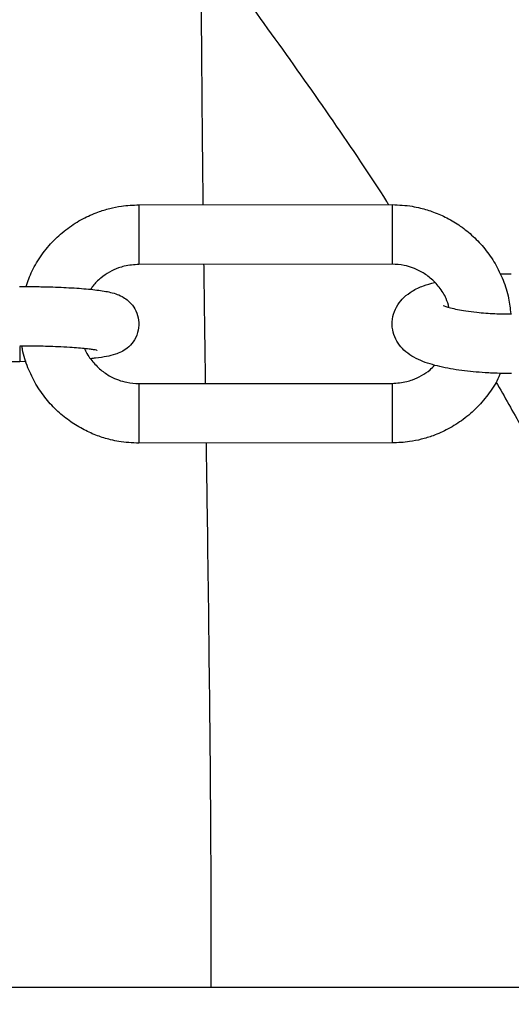
# Model space of a CAD drawing. Units: millimetres. Extents: x -4818 to 4175, y -6075 to 7196.
# Drawn here: x 818 to 864, y -2 to 91 of the extents above; entities that cross this region are included whole.
import ezdxf

# ---------------------------------------------------------------- set-up
doc = ezdxf.new("R2010")
doc.units = ezdxf.units.MM
doc.header["$MEASUREMENT"] = 0
doc.layers.add('DIMENSIONS', color=8, linetype='Continuous')
doc.styles.get("Standard").update_dxf_attribs({"font": 'arial.ttf'})
doc.dimstyles.new('ISO-25', dxfattribs={"dimtxt": 250, "dimasz": 250, "dimexe": 200, "dimexo": 0.625, "dimtad": 0, "dimdec": 0, "dimrnd": 100, "dimdsep": 46, "dimtxsty": 'Standard', "dimblk": 'ARCHTICK', "dimcen": 2.5, "dimdle": 200, "dimclrd": 256, "dimclre": 256, "dimclrt": 256, "dimadec": 0, "dimazin": 0, "dimtfac": 1, "dimtdec": 0, "dimtmove": 0, "dimatfit": 3, "dimfxl": 1, "dimarcsym": 0})

# ---------------------------------------------------------------- blocks, each defined once
blk = doc.blocks.new('_ArchTick')
at = {"color": 0, "linetype": 'ByBlock', "const_width": 0.15}
blk.add_lwpolyline([(-0.5, -0.5), (0.5, 0.5)], dxfattribs=at)
blk = doc.blocks.new('*D3')
at = {"layer": 'Defpoints', "color": 0, "transparency": 16777216}
for p in [(3975.22, 6996.131), (-3979.439, -49.231), (3975.22, -49.231)]:
    blk.add_point(p, dxfattribs=at)
at = {"layer": 'DIMENSIONS', "lineweight": -2, "transparency": 16777216}
for p, q in [((-3979.439, -48.606), (-3979.439, 7196.131)), ((3975.22, -48.606), (3975.22, 7196.131)), ((-4179.439, 6996.131), (-663.802, 6996.131)), ((4175.22, 6996.131), (659.583, 6996.131))]:
    blk.add_line(p, q, dxfattribs=at)
at = {"layer": 'DIMENSIONS', "lineweight": -2, "transparency": 16777216, "xscale": 250, "yscale": 250, "zscale": 250, "rotation": 180}
blk.add_blockref('_ArchTick', (-3979.439, 6996.131), dxfattribs=at)
at = {"layer": 'DIMENSIONS', "lineweight": -2, "transparency": 16777216, "xscale": 250, "yscale": 250, "zscale": 250}
blk.add_blockref('_ArchTick', (3975.22, 6996.131), dxfattribs=at)
at = {"layer": 'DIMENSIONS', "transparency": 16777216, "insert": (-2.109, 6996.131), "char_height": 250, "attachment_point": 5}
blk.add_mtext('8000mm', dxfattribs=at)

msp = doc.modelspace()

# ---------------------------------------------------------------- linework, layer by layer
for p, q in [((829.007, 73.377), (852.756, 73.396)), ((852.76, 67.808), (829.011, 67.789)), ((817.843, 58.667), (794.094, 58.648)), ((818.445, 58.672), (817.842, 58.667)), ((829.02, 56.615), (852.769, 56.634)), ((852.774, 51.046), (829.025, 51.027)), ((750.889, -0.001), (1574.789, -0.003)), ((828.204, -0.001), (1574.789, -0.003))]:
    msp.add_line(p, q)
at = {"flags": 128}
for points in [[(829.007, 73.377), (829.007, 73.17), (829.007, 72.615), (829.008, 71.785), (829.009, 70.793), (829.01, 69.772), (829.01, 68.861), (829.011, 68.182), (829.011, 67.828), (829.011, 67.789)], [(852.756, 73.396), (852.756, 73.339), (852.756, 72.952), (852.757, 72.247), (852.757, 71.32), (852.758, 70.296), (852.759, 69.314), (852.76, 68.505), (852.76, 67.98), (852.76, 67.808), (852.76, 67.808)], [(817.841, 60.104), (817.842, 59.766), (817.842, 59.078), (817.843, 58.712), (817.843, 58.667)], [(829.02, 56.615), (829.02, 56.559), (829.02, 56.171), (829.021, 55.467), (829.022, 54.54), (829.023, 53.516), (829.023, 52.533), (829.024, 51.725), (829.024, 51.199), (829.025, 51.028), (829.025, 51.028)], [(852.769, 56.634), (852.769, 56.428), (852.77, 55.872), (852.77, 55.042), (852.771, 54.05), (852.772, 53.03), (852.773, 52.118), (852.773, 51.44), (852.773, 51.086), (852.774, 51.046)]]:
    msp.add_lwpolyline(points, dxfattribs=at)
msp.add_lwpolyline([(-1574.811, -53.972), (-1574.811, 0.003), (1574.789, 0.003), (1574.789, -53.978)])
msp.add_lwpolyline([(-1574.813, -0.003), (1574.786, -0.003), (1574.786, -114.348), (-1574.813, -114.348)], close=True)
for points, knots in [([(834.829, 100.065), (834.832, 98.253), (834.841, 93.947), (834.883, 87.577), (834.933, 81.753), (834.978, 77.401), (835.005, 74.877), (835.02, 73.618), (835.023, 73.382)], [0, 0, 0, 0, 0.203734, 0.484209, 0.716283, 0.858506, 0.973407, 1, 1, 1, 1]), ([(834.834, 98.193), (835.232, 97.688), (837.693, 94.573), (841.843, 88.89), (847.253, 81.217), (850.768, 76.027), (852.367, 73.492), (852.427, 73.396)], [0, 0, 0, 0, 0.0593179, 0.3661013, 0.6755674, 0.9877164, 1, 1, 1, 1]), ([(818.437, 65.715), (818.61, 66.208), (818.98, 67.257), (819.879, 68.708), (821.001, 70.058), (822.307, 71.194), (823.709, 72.081), (825.047, 72.679), (826.266, 73.052), (827.549, 73.316), (828.47, 73.354), (829.018, 73.377)], [0, 0, 0, 0, 0.112068, 0.238561, 0.364225, 0.488278, 0.608838, 0.719474, 0.802163, 0.882457, 1, 1, 1, 1]), ([(852.767, 73.396), (853.396, 73.367), (854.287, 73.325), (855.582, 73.05), (856.682, 72.716), (857.945, 72.157), (859.198, 71.401), (860.404, 70.429), (861.505, 69.249), (862.457, 67.872), (863.205, 66.32), (863.715, 64.726), (863.829, 63.64), (863.882, 63.141)], [0, 0, 0, 0, 0.1134668, 0.1605694, 0.2387912, 0.3206803, 0.4091703, 0.5023102, 0.5993679, 0.6997991, 0.8032706, 0.9096051, 1, 1, 1, 1]), ([(829.017, 67.789), (828.555, 67.758), (827.905, 67.714), (826.989, 67.425), (826.235, 67.082), (825.422, 66.511), (824.822, 65.958), (824.566, 65.554), (824.5, 65.45)], [0, 0, 0, 0, 0.261352, 0.367183, 0.543565, 0.728959, 0.930349, 1, 1, 1, 1]), ([(835.091, 67.794), (835.098, 67.301), (835.112, 66.161), (835.136, 64.321), (835.164, 62.219), (835.199, 59.635), (835.225, 57.751), (835.241, 56.62)], [0, 0, 0, 0, 0.132317, 0.306095, 0.494225, 0.696715, 1, 1, 1, 1]), ([(858.094, 63.758), (858.017, 64.037), (857.83, 64.716), (857.219, 65.657), (856.395, 66.524), (855.517, 67.116), (854.681, 67.488), (853.794, 67.748), (853.147, 67.786), (852.766, 67.808)], [0, 0, 0, 0, 0.120191, 0.292567, 0.460886, 0.61684, 0.730492, 0.841477, 1, 1, 1, 1]), ([(862.884, 66.891), (862.947, 66.894), (863.295, 66.907), (863.648, 66.908), (863.937, 66.908)], [0, 0, 0, 0, 0.1819439, 1, 1, 1, 1]), ([(817.837, 65.719), (818.396, 65.717), (819.181, 65.714), (820.305, 65.691), (821.221, 65.664), (822.238, 65.62), (823.205, 65.564), (824.101, 65.494), (824.9, 65.413), (825.6, 65.32), (826.228, 65.206), (826.791, 65.063), (827.368, 64.836), (827.94, 64.473), (828.458, 63.958), (828.874, 63.226), (829.065, 62.324), (828.948, 61.365), (828.533, 60.526), (827.945, 59.921), (827.332, 59.546), (826.686, 59.3), (825.965, 59.137), (825.229, 59.017), (824.647, 58.963), (824.495, 58.949)], [0, 0, 0, 0, 0.068113, 0.095638, 0.140572, 0.185872, 0.233087, 0.280705, 0.328165, 0.375163, 0.422055, 0.471538, 0.511845, 0.541196, 0.57303, 0.608782, 0.647456, 0.687268, 0.728175, 0.764336, 0.798083, 0.836647, 0.901114, 0.974125, 1, 1, 1, 1]), ([(863.944, 57.552), (863.348, 57.559), (862.515, 57.568), (861.325, 57.634), (860.356, 57.71), (859.271, 57.833), (858.223, 57.994), (857.225, 58.198), (856.294, 58.447), (855.421, 58.76), (854.617, 59.159), (853.893, 59.688), (853.297, 60.371), (852.885, 61.198), (852.714, 62.159), (852.847, 63.147), (853.265, 64.037), (853.894, 64.767), (854.712, 65.351), (855.623, 65.789), (856.384, 66.002), (856.739, 66.101)], [0, 0, 0, 0, 0.074448, 0.104022, 0.152548, 0.201671, 0.253323, 0.306184, 0.360135, 0.415628, 0.473798, 0.527775, 0.573701, 0.618336, 0.664274, 0.712671, 0.759453, 0.808675, 0.865725, 0.937212, 1, 1, 1, 1]), ([(857.549, 63.948), (857.548, 63.949), (857.544, 63.951), (857.778, 63.848), (858.221, 63.713), (858.865, 63.561), (859.693, 63.417), (860.607, 63.301), (861.53, 63.221), (862.607, 63.156), (863.416, 63.146), (863.94, 63.14)], [0, 0, 0, 0, 0.051119, 0.151716, 0.26159, 0.377739, 0.495759, 0.629895, 0.733118, 0.826985, 1, 1, 1, 1]), ([(825.07, 59.733), (825.075, 59.731), (825.098, 59.724), (824.928, 59.765), (824.598, 59.817), (824.069, 59.883), (823.379, 59.947), (822.496, 60.01), (821.515, 60.06), (820.525, 60.096), (819.576, 60.118), (818.692, 60.13), (818.091, 60.131), (817.841, 60.131)], [0, 0, 0, 0, 0.020179, 0.100719, 0.191438, 0.291266, 0.397251, 0.50605, 0.635712, 0.736565, 0.822857, 0.926494, 1, 1, 1, 1]), ([(829.014, 51.027), (828.384, 51.057), (827.493, 51.098), (826.198, 51.373), (825.098, 51.708), (823.836, 52.267), (822.583, 53.023), (821.376, 53.994), (820.275, 55.175), (819.32, 56.551), (818.585, 58.105), (818.157, 59.321), (818.07, 60.018), (818.056, 60.131)], [0, 0, 0, 0, 0.122, 0.172645, 0.25675, 0.344798, 0.439943, 0.540088, 0.644445, 0.752429, 0.863683, 0.978014, 1, 1, 1, 1]), ([(823.935, 59.892), (823.94, 59.876), (824.07, 59.465), (824.575, 58.771), (825.382, 57.898), (826.264, 57.307), (827.099, 56.935), (827.986, 56.675), (828.634, 56.638), (829.015, 56.615)], [0, 0, 0, 0, 0.008237, 0.202547, 0.392285, 0.568083, 0.696198, 0.821306, 1, 1, 1, 1]), ([(852.764, 56.634), (853.225, 56.666), (853.874, 56.71), (854.792, 56.998), (855.54, 57.346), (856.248, 57.808), (856.61, 58.192), (856.747, 58.338)], [0, 0, 0, 0, 0.310302, 0.435954, 0.645372, 0.865488, 1, 1, 1, 1]), ([(862.901, 57.575), (862.86, 57.466), (862.612, 56.807), (861.891, 55.72), (860.782, 54.364), (859.472, 53.23), (858.071, 52.342), (856.733, 51.745), (855.514, 51.371), (854.232, 51.107), (853.31, 51.069), (852.763, 51.046)], [0, 0, 0, 0, 0.027229, 0.165808, 0.303479, 0.439385, 0.571464, 0.692671, 0.783261, 0.871226, 1, 1, 1, 1]), ([(862.498, 56.79), (863.306, 55.367), (865.299, 51.86), (867.643, 47.381), (869.699, 43.268), (871.189, 40.119), (872.427, 37.342), (873.429, 34.922), (874.199, 32.876), (874.937, 30.627), (875.543, 28.398), (876.021, 26.063), (876.381, 23.032), (876.385, 19.201), (875.827, 15.179), (874.907, 11.717), (873.852, 8.855), (872.819, 6.577), (871.793, 4.596), (870.764, 2.828), (869.772, 1.298), (869.106, 0.356), (868.845, -0.003)], [0, 0, 0, 0, 0.0549994, 0.1355807, 0.188706, 0.2391119, 0.2868114, 0.3317678, 0.3763096, 0.4074066, 0.4414903, 0.4785638, 0.5157916, 0.5533102, 0.5901484, 0.6214954, 0.6470341, 0.666703, 0.6814636, 0.696137, 0.7114899, 0.721068, 0.721068, 0.721068, 0.721068]), ([(835.318, 51.033), (835.348, 48.916), (835.455, 41.394), (835.627, 28.349), (835.759, 13.442), (835.775, 3.961), (835.765, -0.003)], [0, 0, 0, 0, 0.0459079, 0.1631265, 0.2823637, 0.3681894, 0.3681894, 0.3681894, 0.3681894])]:
    msp.add_open_spline(points, degree=3, knots=knots)

# ---------------------------------------------------------------- dimensions: what is measured, and where the dimension line sits
at = {"layer": 'DIMENSIONS'}
dim = msp.add_linear_dim(base=(3975.22, 6996.131), p1=(-3979.439, -49.231), p2=(3975.22, -49.231), dimstyle='ISO-25', override={"dimpost": 'mm'}, dxfattribs=at)
dim.commit()
dim.dimension.update_dxf_attribs({"geometry": '*D3', "text_midpoint": (-2.109, 6996.131)})

doc.saveas('drawing.dxf')
